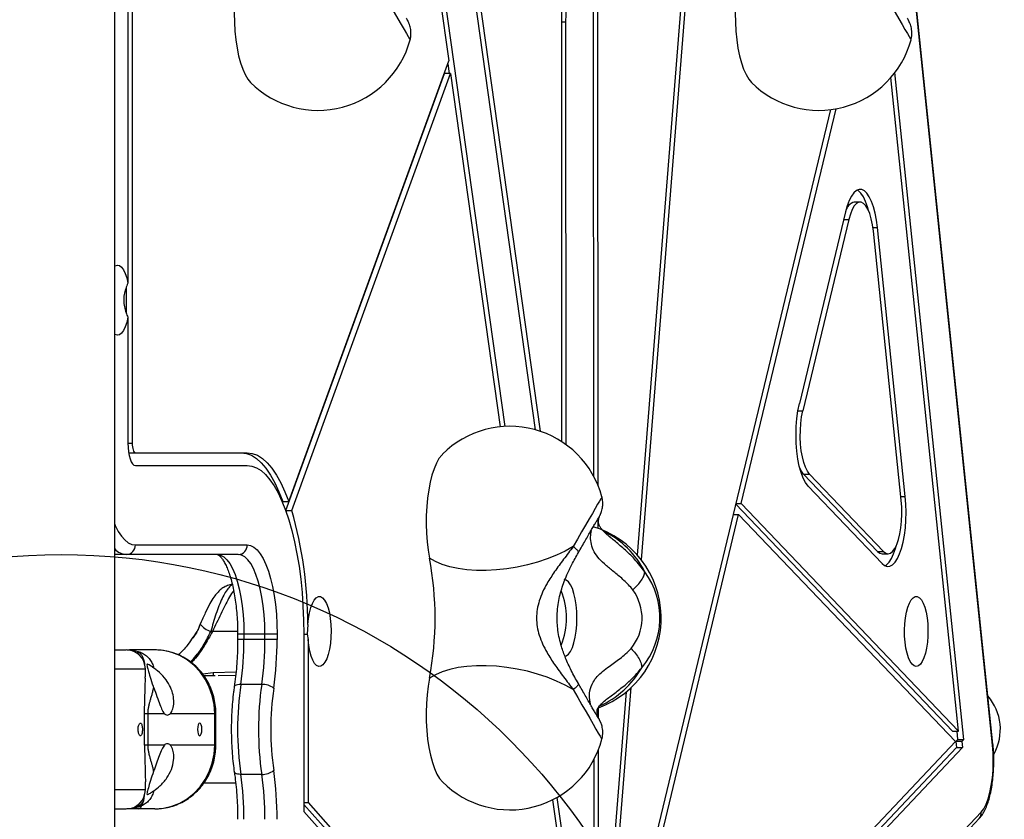
# Model space of a CAD drawing. Units: millimetres. Extents: x 13933 to 20385, y 32518 to 41504.
# Drawn here: x 18577 to 18887, y 36573 to 36824 of the extents above; entities that cross this region are included whole.
import ezdxf

# ---------------------------------------------------------------- set-up
doc = ezdxf.new("R2010")
doc.units = ezdxf.units.MM
doc.header["$LTSCALE"] = 200
doc.layers.add('OTWORY_MONTAŻOWE', color=1, linetype='Continuous')

msp = doc.modelspace()

# ---------------------------------------------------------------- linework, layer by layer
at = {"color": 7, "linetype": 'Continuous', "lineweight": 25}
for p, q in [((18606.75, 36506.26), (18606.75, 37173.27)), ((18772.46, 36654.58), (18802.89, 37036.54)), ((18771.2, 36656.1), (18801.14, 37031.84)), ((18612.25, 37021.26), (18612.25, 36691.26)), ((18610.91, 36970.89), (18610.91, 36741.63)), ((18718.24, 36853.83), (18740.6, 36695.03)), ((18757.56, 36680.7), (18757.44, 36855.45)), ((18758.9, 36677.83), (18758.78, 36855.62)), ((18717.46, 36849.05), (18739.08, 36695.49)), ((18709.92, 36835.43), (18729.48, 36696.53)), ((18708.64, 36834.18), (18711.84, 36811.49)), ((18883.08, 36596.59), (18858.98, 36829.25)), ((18747.49, 36691.7), (18747.4, 36823.79)), ((18748.83, 36690.77), (18748.74, 36823.79)), ((18661.52, 36672.91), (18711.84, 36811.49)), ((18711.53, 36810.64), (18711.96, 36807.57)), ((18660.59, 36670.07), (18710.5, 36807.57)), ((18662.47, 36670.07), (18712.39, 36807.57)), ((18712.39, 36807.57), (18710.5, 36807.57)), ((18712.39, 36807.57), (18728.04, 36696.42)), ((18873.96, 36598.07), (18852.24, 36807.82)), ((18872.29, 36600.68), (18850.99, 36806.28)), ((18759.8, 36495.69), (18832.03, 36796.18)), ((18803.89, 36672.27), (18833.74, 36796.44)), ((18841.31, 36767.1), (18839.42, 36767.1)), ((18836.67, 36764), (18822.19, 36703.75)), ((18837.76, 36761.67), (18823.28, 36701.42)), ((18854.23, 36673.35), (18845.47, 36757.94)), ((18855.51, 36674.53), (18846.75, 36759.12)), ((18610.37, 36740.27), (18610.37, 36732.21)), ((18610.91, 36730.89), (18610.91, 36691.26)), ((18611.38, 36688.26), (18613.26, 36688.26)), ((18613.26, 36688.26), (18648.47, 36688.26)), ((18613.26, 36684.26), (18648.47, 36684.26)), ((18823.49, 36681.58), (18846.74, 36657.25)), ((18823.49, 36681.58), (18825.38, 36681.58)), ((18825.38, 36681.58), (18848.62, 36657.25)), ((18824.93, 36677.8), (18848.18, 36653.47)), ((18659.64, 36672.91), (18661.52, 36672.91)), ((18870.41, 36600.68), (18802.2, 36672.07)), ((18802.24, 36672.27), (18803.89, 36672.27)), ((18872.29, 36600.68), (18803.89, 36672.27)), ((18660.59, 36670.07), (18660.66, 36669.84)), ((18660.59, 36670.07), (18662.47, 36670.07)), ((18759.68, 36488.31), (18803.08, 36668.88)), ((18801.43, 36668.88), (18803.08, 36668.88)), ((18871.31, 36597.47), (18803.08, 36668.88)), ((18758.91, 36664.47), (18758.91, 36667.69)), ((18613.26, 36659.26), (18648.47, 36659.26)), ((18610.43, 36656.26), (18606.75, 36656.26)), ((18645.64, 36656.26), (18610.43, 36656.26)), ((18846.74, 36657.25), (18848.62, 36657.25)), ((18848.18, 36656.51), (18850.07, 36656.51)), ((18633.18, 36633.09), (18633.65, 36634.39)), ((18633.64, 36634.37), (18633.65, 36634.39)), ((18667.56, 36634.26), (18667.33, 36631.26)), ((18632.64, 36632.04), (18631.22, 36629.96)), ((18633.39, 36633.67), (18633.12, 36632.96)), ((18636.99, 36632.06), (18637.5, 36632.06)), ((18645.44, 36631.26), (18645.44, 36629.55)), ((18654.03, 36631.26), (18647.43, 36631.26)), ((18647.43, 36631.26), (18647.43, 36629.55)), ((18657.86, 36631.26), (18654.03, 36631.26)), ((18654.03, 36629.55), (18654.03, 36631.26)), ((18657.86, 36631.26), (18657.86, 36629.55)), ((18666.24, 36631.26), (18666.24, 36575.46)), ((18667.33, 36631.26), (18667.58, 36629.51)), ((18631.42, 36630.16), (18631.28, 36629.94)), ((18654.03, 36629.55), (18647.43, 36629.55)), ((18657.86, 36629.55), (18654.03, 36629.55)), ((18667.58, 36629.51), (18667.58, 36578.23)), ((18619.39, 36626.26), (18611.38, 36626.26)), ((18613.78, 36625.64), (18613.94, 36625.57)), ((18616.4, 36617.75), (18616.4, 36620.26)), ((18638.38, 36618.11), (18634.81, 36618.11)), ((18653.03, 36615.41), (18646.43, 36615.41)), ((18759.02, 36503.19), (18767.78, 36613.11)), ((18759.8, 36495.69), (18769.26, 36614.42)), ((18616.16, 36596.26), (18616.16, 36606.26)), ((18616.16, 36606.26), (18617.14, 36606.26)), ((18617.14, 36606.26), (18617.14, 36596.26)), ((18617.14, 36606.26), (18622.38, 36606.26)), ((18624.25, 36606.26), (18638.24, 36606.26)), ((18638.24, 36596.26), (18638.24, 36606.26)), ((18638.58, 36596.26), (18638.58, 36606.26)), ((18758.95, 36604.76), (18758.95, 36608.07)), ((18870.41, 36600.68), (18872.29, 36600.68)), ((18872.08, 36598.07), (18871.81, 36600.68)), ((18777.19, 36497.93), (18871.31, 36597.47)), ((18872.08, 36598.07), (18871.44, 36597.48)), ((18871.44, 36597.48), (18871.66, 36595.6)), ((18873.32, 36597.48), (18871.44, 36597.48)), ((18872.08, 36598.07), (18873.96, 36598.07)), ((18873.96, 36598.07), (18873.32, 36597.48)), ((18873.32, 36597.48), (18873.55, 36595.6)), ((18617.14, 36596.26), (18616.16, 36596.26)), ((18622.38, 36596.26), (18617.14, 36596.26)), ((18638.24, 36596.26), (18624.25, 36596.26)), ((18759.02, 36503.19), (18758.96, 36594.84)), ((18775.75, 36494.16), (18871.66, 36595.6)), ((18777.64, 36494.16), (18873.55, 36595.6)), ((18871.66, 36595.6), (18873.55, 36595.6)), ((18757.68, 36496.24), (18757.62, 36591.94)), ((18616.4, 36582.26), (18616.4, 36584.77)), ((18634.83, 36584.41), (18644.82, 36584.41)), ((18653.03, 36587.12), (18646.43, 36587.12)), ((18666.24, 36578.23), (18667.58, 36578.23)), ((18667.58, 36578.23), (18738.6, 36498.93)), ((18744.55, 36579.14), (18757.35, 36488.29)), ((18745.91, 36579.87), (18757.68, 36496.24)), ((18619.39, 36576.26), (18611.65, 36576.26)), ((18666.24, 36577.63), (18736.72, 36498.93)), ((18666.24, 36575.46), (18738.13, 36495.19)), ((18780.44, 36470.6), (18879.38, 36575.24)), ((18779.79, 36468.53), (18878.74, 36573.18))]:
    msp.add_line(p, q, dxfattribs=at)
at = {"color": 1, "linetype": 'Continuous', "lineweight": 25}
for p, q in [((18882.92, 36596.28), (18858.8, 36829.16)), ((18747.4, 36823.79), (18748.74, 36823.79)), ((18836.11, 36761.67), (18837.76, 36761.67)), ((18845.33, 36759.12), (18846.75, 36759.12)), ((18821.72, 36701.42), (18823.28, 36701.42)), ((18610.91, 36691.26), (18612.25, 36691.26)), ((18854.11, 36674.53), (18855.51, 36674.53)), ((18759.29, 36668.44), (18759.11, 36668.05)), ((18633.98, 36635.04), (18633.65, 36634.39)), ((18632.56, 36631.88), (18631.42, 36630.16)), ((18645.43, 36632.07), (18637.5, 36632.06)), ((18647.43, 36631.26), (18645.44, 36631.26)), ((18666.24, 36631.26), (18667.33, 36631.26)), ((18647.43, 36629.55), (18645.44, 36629.55)), ((18606.75, 36620.26), (18616.4, 36620.26)), ((18637.74, 36619.02), (18634.47, 36618.58)), ((18644.93, 36619.22), (18637.74, 36619.02)), ((18644.84, 36618.24), (18639.3, 36618.09)), ((18638.58, 36606.26), (18638.24, 36606.26)), ((18638.24, 36596.26), (18638.58, 36596.26)), ((18616.4, 36582.26), (18606.75, 36582.26))]:
    msp.add_line(p, q, dxfattribs=at)
at = {"color": 7, "linetype": 'Continuous', "lineweight": 25, "flags": 128}
for points in [[(18645.45, 36837.4), (18645.01, 36834.86), (18644.69, 36832.18), (18644.48, 36829.39), (18644.39, 36826.55), (18644.43, 36823.7), (18644.59, 36820.89), (18644.86, 36818.16), (18645.25, 36815.55), (18645.75, 36813.12), (18646.35, 36810.89), (18647.04, 36808.91), (18647.8, 36807.21), (18648.64, 36805.81), (18649.5, 36804.76)], [(18803.05, 36837.4), (18802.62, 36834.86), (18802.29, 36832.18), (18802.09, 36829.39), (18802, 36826.55), (18802.04, 36823.7), (18802.19, 36820.89), (18802.47, 36818.16), (18802.86, 36815.55), (18803.36, 36813.12), (18803.95, 36810.89), (18804.64, 36808.91), (18805.41, 36807.21), (18806.24, 36805.81), (18807.11, 36804.76)], [(18846.75, 36759.12), (18846.44, 36761.46), (18846.02, 36763.64), (18845.5, 36765.61), (18844.89, 36767.33), (18844.19, 36768.76), (18843.44, 36769.87), (18842.63, 36770.63), (18841.8, 36771.03), (18840.96, 36771.07), (18840.12, 36770.73), (18839.31, 36770.03), (18838.55, 36768.98), (18837.84, 36767.6), (18837.21, 36765.93), (18836.67, 36764)], [(18843.94, 36764.45), (18843.62, 36765.61), (18843, 36767.33), (18842.31, 36768.76), (18841.55, 36769.87), (18840.75, 36770.63), (18840.36, 36770.86)], [(18845.47, 36757.94), (18845.19, 36759.99), (18844.8, 36761.87), (18844.3, 36763.53), (18843.72, 36764.91), (18843.07, 36765.98), (18842.37, 36766.71), (18841.64, 36767.06), (18840.89, 36767.04), (18840.16, 36766.64), (18839.46, 36765.88), (18838.82, 36764.77), (18838.25, 36763.36), (18837.76, 36761.67)], [(18606.75, 36746.9), (18606.93, 36747.02), (18607.59, 36747.26), (18608.26, 36747.14), (18608.91, 36746.65), (18609.51, 36745.83), (18610.06, 36744.69), (18610.53, 36743.28), (18610.91, 36741.63)], [(18610.91, 36730.89), (18610.53, 36729.25), (18610.06, 36727.84), (18609.51, 36726.7), (18608.91, 36725.88), (18608.26, 36725.39), (18607.59, 36725.27), (18606.93, 36725.51), (18606.75, 36725.63)], [(18824.93, 36677.8), (18824.13, 36678.86), (18823.39, 36680.28), (18822.73, 36682.02), (18822.16, 36684.04), (18821.71, 36686.29), (18821.38, 36688.73), (18821.19, 36691.28), (18821.12, 36693.9), (18821.19, 36696.52), (18821.4, 36699.07), (18821.73, 36701.5), (18822.19, 36703.75)], [(18825.38, 36681.58), (18824.71, 36682.47), (18824.1, 36683.69), (18823.56, 36685.2), (18823.12, 36686.95), (18822.79, 36688.9), (18822.57, 36690.99), (18822.47, 36693.16), (18822.49, 36695.35), (18822.64, 36697.49), (18822.9, 36699.54), (18823.28, 36701.42)], [(18610.91, 36691.26), (18610.96, 36689.9), (18611.09, 36688.59), (18611.31, 36687.38), (18611.6, 36686.31), (18611.96, 36685.44), (18612.36, 36684.8), (18612.8, 36684.4), (18613.26, 36684.26)], [(18612.25, 36691.26), (18612.27, 36690.68), (18612.33, 36690.12), (18612.42, 36689.6), (18612.55, 36689.14), (18612.7, 36688.77), (18612.88, 36688.49), (18613.06, 36688.32), (18613.26, 36688.26)], [(18611.12, 36688.36), (18611.18, 36688.32), (18611.38, 36688.26)], [(18646.59, 36688.26), (18648.18, 36688.07), (18649.76, 36687.47), (18651.32, 36686.48), (18652.85, 36685.11), (18654.34, 36683.37), (18655.77, 36681.26), (18657.13, 36678.8), (18658.43, 36676.01), (18659.64, 36672.91)], [(18648.47, 36688.26), (18650.06, 36688.07), (18651.65, 36687.47), (18653.21, 36686.48), (18654.74, 36685.11), (18656.22, 36683.37), (18657.65, 36681.26), (18659.02, 36678.8), (18660.31, 36676.01), (18661.52, 36672.91)], [(18709.86, 36687.77), (18709.64, 36687.54), (18708.79, 36686.41), (18707.98, 36684.96), (18707.25, 36683.23), (18706.59, 36681.23), (18706.02, 36679.01), (18705.55, 36676.59), (18705.18, 36674.02), (18704.92, 36671.32), (18704.78, 36668.56), (18704.76, 36665.76), (18704.85, 36662.98), (18705.06, 36660.25), (18705.38, 36657.62), (18705.81, 36655.13)], [(18648.47, 36684.26), (18649.94, 36684.08), (18651.4, 36683.54), (18652.83, 36682.64), (18654.24, 36681.39), (18655.61, 36679.8), (18656.93, 36677.88), (18658.19, 36675.63), (18659.39, 36673.09), (18660.51, 36670.26), (18661.55, 36667.16), (18662.49, 36663.82), (18663.35, 36660.25), (18664.1, 36656.49), (18664.75, 36652.55), (18665.28, 36648.47), (18665.7, 36644.28), (18666, 36639.99), (18666.18, 36635.64), (18666.24, 36631.26)], [(18823.49, 36681.58), (18822.82, 36682.47), (18822.3, 36683.5)], [(18848.18, 36653.47), (18848.99, 36652.82), (18849.82, 36652.53), (18850.66, 36652.6), (18851.48, 36653.05), (18852.28, 36653.84), (18853.03, 36654.98), (18853.71, 36656.43), (18854.31, 36658.17), (18854.82, 36660.15), (18855.23, 36662.33), (18855.53, 36664.67), (18855.71, 36667.11), (18855.77, 36669.6), (18855.7, 36672.09), (18855.51, 36674.53)], [(18848.62, 36657.25), (18849.34, 36656.7), (18850.08, 36656.51), (18850.81, 36656.7), (18851.53, 36657.26), (18852.2, 36658.18), (18852.81, 36659.42), (18853.35, 36660.95), (18853.78, 36662.72), (18854.12, 36664.69), (18854.33, 36666.8), (18854.42, 36668.99), (18854.39, 36671.2), (18854.23, 36673.35)], [(18648.47, 36659.26), (18649.52, 36659.09), (18650.56, 36658.56), (18651.57, 36657.69), (18652.54, 36656.49), (18653.47, 36654.97), (18654.32, 36653.16), (18655.11, 36651.06), (18655.81, 36648.72), (18656.42, 36646.16), (18656.93, 36643.41), (18657.33, 36640.51), (18657.62, 36637.5), (18657.8, 36634.4), (18657.86, 36631.26)], [(18751.03, 36658.77), (18748.51, 36657.36), (18745.77, 36656.06), (18742.85, 36654.89), (18739.79, 36653.87), (18736.63, 36652.99), (18733.39, 36652.29), (18730.13, 36651.75), (18726.88, 36651.4), (18723.68, 36651.24), (18720.57, 36651.26), (18717.59, 36651.46), (18714.78, 36651.85), (18712.16, 36652.42), (18709.78, 36653.17), (18707.65, 36654.07), (18705.81, 36655.13)], [(18849.13, 36652.75), (18849.6, 36653.05), (18850.4, 36653.84), (18851.14, 36654.98), (18851.82, 36656.43), (18852.43, 36658.17), (18852.71, 36659.16)], [(18639.05, 36656.26), (18640.06, 36656.08), (18641.06, 36655.54), (18642.02, 36654.64), (18642.94, 36653.4), (18643.81, 36651.84), (18644.61, 36649.98), (18645.32, 36647.84), (18645.95, 36645.47), (18646.47, 36642.88), (18646.89, 36640.13), (18647.19, 36637.25), (18647.37, 36634.28), (18647.43, 36631.26)], [(18654.03, 36631.26), (18653.97, 36634.28), (18653.78, 36637.25), (18653.48, 36640.13), (18653.07, 36642.88), (18652.54, 36645.47), (18651.92, 36647.84), (18651.2, 36649.98), (18650.41, 36651.84), (18649.54, 36653.4), (18648.62, 36654.64), (18647.65, 36655.54), (18646.65, 36656.08), (18645.64, 36656.26)], [(18846.74, 36657.25), (18847.46, 36656.7), (18848.18, 36656.51)], [(18667.56, 36634.26), (18667.75, 36636.18), (18668.06, 36637.97), (18668.47, 36639.56), (18668.97, 36640.9), (18669.55, 36641.94), (18670.18, 36642.66), (18670.84, 36643.02), (18671.51, 36643.02), (18672.17, 36642.65), (18672.8, 36641.93), (18673.38, 36640.88), (18673.88, 36639.54), (18674.29, 36637.95), (18674.59, 36636.17), (18674.79, 36634.24), (18674.86, 36632.25), (18674.81, 36630.25), (18674.64, 36628.3), (18674.35, 36626.49), (18673.96, 36624.86), (18673.47, 36623.47), (18672.91, 36622.36), (18672.29, 36621.58), (18671.63, 36621.15), (18670.96, 36621.08), (18670.29, 36621.38), (18669.66, 36622.03), (18669.07, 36623.02), (18668.56, 36624.31), (18668.13, 36625.86), (18667.8, 36627.61), (18667.58, 36629.51)], [(18858.96, 36621.06), (18858.3, 36621.24), (18857.66, 36621.77), (18857.07, 36622.62), (18856.53, 36623.78), (18856.07, 36625.21), (18855.71, 36626.85), (18855.45, 36628.67), (18855.3, 36630.59), (18855.27, 36632.56), (18855.36, 36634.51), (18855.57, 36636.39), (18855.88, 36638.12), (18856.29, 36639.67), (18856.79, 36640.96), (18857.36, 36641.98), (18857.98, 36642.67), (18858.63, 36643.02), (18859.29, 36643.02), (18859.94, 36642.67), (18860.56, 36641.98), (18861.13, 36640.96), (18861.62, 36639.67), (18862.04, 36638.12), (18862.35, 36636.39), (18862.55, 36634.51), (18862.64, 36632.56), (18862.61, 36630.59), (18862.47, 36628.67), (18862.21, 36626.85), (18861.84, 36625.21), (18861.38, 36623.78), (18860.85, 36622.62), (18860.25, 36621.77), (18859.62, 36621.24), (18858.96, 36621.06)], [(18633.18, 36633.09), (18633.12, 36632.99), (18633.12, 36632.96)], [(18638.24, 36606.26), (18638.04, 36609.11), (18637.47, 36611.9), (18636.53, 36614.57), (18635.24, 36617.08), (18633.63, 36619.36), (18631.73, 36621.38), (18629.58, 36623.09), (18627.22, 36624.46), (18624.7, 36625.45), (18622.07, 36626.06), (18619.39, 36626.26)], [(18751.03, 36613.76), (18748.51, 36615.17), (18745.77, 36616.47), (18742.85, 36617.64), (18739.79, 36618.66), (18736.63, 36619.54), (18733.39, 36620.24), (18730.13, 36620.77), (18726.88, 36621.13), (18723.68, 36621.29), (18720.57, 36621.27), (18717.59, 36621.07), (18714.78, 36620.68), (18712.16, 36620.1), (18709.78, 36619.36), (18707.65, 36618.46), (18705.81, 36617.4)], [(18705.81, 36617.4), (18705.37, 36614.86), (18705.05, 36612.18), (18704.84, 36609.39), (18704.75, 36606.55), (18704.79, 36603.7), (18704.95, 36600.89), (18705.22, 36598.16), (18705.61, 36595.55), (18706.11, 36593.12), (18706.71, 36590.89), (18707.4, 36588.91), (18708.16, 36587.21), (18709, 36585.81), (18709.86, 36584.76)], [(18633.51, 36603.26), (18633.26, 36603.11), (18633.04, 36602.68), (18632.89, 36602.03), (18632.84, 36601.26), (18632.89, 36600.5), (18633.04, 36599.85), (18633.26, 36599.42), (18633.51, 36599.26), (18633.77, 36599.42), (18633.99, 36599.85), (18634.13, 36600.5), (18634.18, 36601.26), (18634.13, 36602.03), (18633.99, 36602.68), (18633.77, 36603.11), (18633.51, 36603.26)], [(18619.39, 36576.26), (18622.07, 36576.47), (18624.7, 36577.07), (18627.22, 36578.07), (18629.58, 36579.44), (18631.73, 36581.15), (18633.63, 36583.17), (18635.24, 36585.45), (18636.53, 36587.96), (18637.47, 36590.63), (18638.04, 36593.42), (18638.24, 36596.26)], [(18879.38, 36575.24), (18880.18, 36576.3), (18880.91, 36577.7), (18881.56, 36579.42), (18882.12, 36581.41), (18882.57, 36583.64), (18882.9, 36586.04), (18883.11, 36588.57), (18883.18, 36591.16), (18883.12, 36593.75), (18882.92, 36596.28)], [(18614.21, 36576.26), (18614.6, 36576.38), (18614.98, 36576.72), (18615.33, 36577.28), (18615.63, 36578.02), (18615.88, 36578.93), (18616.07, 36579.97), (18616.13, 36580.5)]]:
    msp.add_lwpolyline(points, dxfattribs=at)
at = {"color": 1, "linetype": 'Continuous', "lineweight": 25, "flags": 128}
for points in [[(18690.67, 36833.76), (18692.08, 36831.32), (18693.42, 36828.97), (18694.69, 36826.76), (18695.86, 36824.74), (18696.91, 36822.93), (18697.81, 36821.38), (18698.55, 36820.11), (18699.11, 36819.14), (18699.49, 36818.5), (18699.68, 36818.2), (18699.7, 36818.17)], [(18848.28, 36833.76), (18849.68, 36831.32), (18851.03, 36828.97), (18852.3, 36826.76), (18853.47, 36824.74), (18854.51, 36822.93), (18855.41, 36821.38), (18856.15, 36820.11), (18856.72, 36819.14), (18857.1, 36818.5), (18857.29, 36818.2), (18857.31, 36818.17)], [(18760.06, 36674.36), (18759.98, 36674.24), (18759.72, 36673.81), (18759.29, 36673.07), (18758.69, 36672.05), (18757.94, 36670.76), (18757.04, 36669.21), (18756.02, 36667.44), (18754.89, 36665.48), (18753.66, 36663.35), (18752.37, 36661.1), (18751.03, 36658.77)], [(18606.75, 36665.83), (18606.95, 36665.38), (18607.89, 36663.55), (18608.9, 36662.03), (18609.94, 36660.83), (18611.03, 36659.96), (18612.14, 36659.44), (18613.26, 36659.26)], [(18748.39, 36624.19), (18748.85, 36624.36), (18749.53, 36624.9), (18750.17, 36625.79), (18750.75, 36627), (18751.25, 36628.49), (18751.66, 36630.22), (18751.96, 36632.13), (18752.14, 36634.16), (18752.2, 36636.26), (18752.14, 36638.36), (18751.96, 36640.4), (18751.66, 36642.31), (18751.25, 36644.04), (18750.75, 36645.53), (18750.17, 36646.74), (18749.53, 36647.63), (18748.85, 36648.17), (18748.14, 36648.36)], [(18632.56, 36631.88), (18632.6, 36631.99), (18632.64, 36632.04)], [(18646.43, 36615.41), (18645.9, 36615.38), (18645.42, 36615.31), (18645.02, 36615.2), (18644.7, 36615.05), (18644.49, 36614.87), (18644.39, 36614.66), (18644.38, 36614.63)], [(18751.03, 36613.76), (18752.43, 36611.32), (18753.78, 36608.97), (18755.05, 36606.76), (18756.22, 36604.74), (18757.27, 36602.93), (18758.17, 36601.38), (18758.91, 36600.11), (18759.47, 36599.14), (18759.85, 36598.5), (18760.04, 36598.2), (18760.06, 36598.17)], [(18883.08, 36596.59), (18883.06, 36596.46), (18882.92, 36596.28)], [(18646.43, 36587.12), (18645.9, 36587.15), (18645.42, 36587.21), (18645.02, 36587.33), (18644.7, 36587.48), (18644.49, 36587.66), (18644.39, 36587.87), (18644.38, 36587.9)]]:
    msp.add_lwpolyline(points, dxfattribs=at)
at = {"color": 7, "linetype": 'Continuous', "lineweight": 25}
for centre, radius, start, end in [((18628, 36825.72), 120.76, 359.0882, 16.4732), ((18635.95, 36825.56), 111.47, 359.0882, 16.4732), ((18670.73, 36825.95), 30, 224.9569, 344.963), ((18828.34, 36825.95), 30, 224.9569, 344.963), ((18840.54, 36763.35), 3.91, 106.5922, 163.6955), ((18731.09, 36666.58), 30, 15.037, 135.0431), ((18535.35, 36633.74), 132.21, 0.2231, 15.9485), ((18748.7, 36636.26), 30, 289.9784, 73.3537), ((18610.34, 36659.18), 2.92, 271.7586, 1.6567), ((18645.55, 36659.18), 2.92, 271.7586, 1.6567), ((18605.93, 36636.26), 101.64, 349.3028, 10.6972), ((18753.87, 36636.3), 24.44, 320.0938, 36.4468), ((18757.78, 36636.28), 14.91, 320.0236, 36.517), ((18639.41, 36639.09), 7.43, 219.2099, 250.9332), ((18550.04, 36629.33), 97.39, 351.7781, 0.1264), ((18556.64, 36629.33), 97.39, 351.7781, 0.1264), ((18552.12, 36629.32), 105.74, 351.7781, 0.1264), ((18610.4, 36620.26), 6, 0, 90), ((18745.19, 36601.26), 99.77, 171.8507, 188.1493), ((18751.78, 36601.26), 99.77, 171.8507, 188.1493), ((18653.37, 36610.07), 5.34, 50.4494, 93.6927), ((18747.07, 36601.26), 91.21, 171.8507, 188.1493), ((18623.31, 36606.92), 1.14, 215.2087, 324.7913), ((18623.31, 36595.61), 1.14, 35.2087, 144.7913), ((18731.09, 36605.95), 30, 224.9569, 344.963), ((18653.37, 36592.45), 5.34, 266.3073, 309.5506), ((18552.12, 36573.21), 105.74, 359.8736, 8.2219), ((18550.04, 36573.2), 97.39, 359.8736, 8.2219), ((18556.64, 36573.2), 97.39, 359.8736, 8.2219), ((18610.4, 36582.26), 6, 270, 0)]:
    msp.add_arc(centre, radius, start, end, dxfattribs=at)
at = {"color": 1, "linetype": 'Continuous', "lineweight": 25}
for centre, radius, start, end in [((18748.01, 36637.88), 28.62, 26.8757, 63.7998), ((18610.86, 36661.87), 5.63, 223.0617, 265.6453), ((18726.66, 36636.26), 22.25, 337.6279, 22.5344), ((18639.42, 36618.96), 1.69, 177.9967, 210.0434), ((18747.31, 36635.32), 29.27, 294.1737, 329.8471), ((18876.88, 36574.9), 2.53, 317.3119, 7.8628)]:
    msp.add_arc(centre, radius, start, end, dxfattribs=at)
at = {"color": 7, "linetype": 'Continuous', "lineweight": 25}
msp.add_ellipse((18867.53, 36601.26), major_axis=(-17.89, 0), ratio=0.9421, start_param=2.666677, end_param=3.815673, dxfattribs=at)
at = {"color": 1, "linetype": 'Continuous', "lineweight": 25}
for points, knots in [([(18698.46, 36824.99), (18698.49, 36824.95), (18698.65, 36824.78), (18698.72, 36824.55), (18698.79, 36824.36)], [0, 0, 0, 0, 0.198077, 1, 1, 1, 1]), ([(18856.06, 36824.99), (18856.09, 36824.95), (18856.25, 36824.78), (18856.33, 36824.55), (18856.39, 36824.36)], [0, 0, 0, 0, 0.198077, 1, 1, 1, 1]), ([(18773.53, 36650.82), (18772.5, 36652.17), (18770.5, 36654.78), (18767.12, 36657.95), (18764.47, 36660.16), (18763.09, 36661.32), (18762.69, 36661.65)], [0, 0, 0, 0, 0.316297, 0.614055, 0.888769, 1, 1, 1, 1]), ([(18752.62, 36656.87), (18752.65, 36656.97), (18752.7, 36657.18), (18752.16, 36657.84), (18751.41, 36658.46), (18751.03, 36658.77)], [0, 0, 0, 0, 0.306191, 0.653096, 1, 1, 1, 1]), ([(18643.8, 36646.73), (18643.76, 36646.72), (18643.38, 36646.62), (18642.62, 36645.85), (18641.56, 36644.44), (18640.53, 36642.48), (18639.55, 36640.16), (18638.62, 36637.57), (18637.76, 36634.84), (18637.24, 36632.99), (18636.99, 36632.06)], [0, 0, 0, 0, 0.015013, 0.158582, 0.302321, 0.445017, 0.586122, 0.726147, 0.863539, 1, 1, 1, 1]), ([(18630.61, 36622.47), (18631.21, 36623.12), (18632.82, 36624.84), (18635, 36628.05), (18636.32, 36630.73), (18636.99, 36632.06)], [0, 0, 0, 0, 0.231697, 0.615827, 1, 1, 1, 1]), ([(18612.44, 36626.13), (18613.02, 36626.02), (18614.2, 36625.8), (18615.6, 36625.18), (18616.85, 36624.35), (18617.87, 36623.27), (18618.65, 36621.99), (18618.94, 36621.03), (18619.08, 36620.55)], [0, 0, 0, 0, 0.133647, 0.27249, 0.427046, 0.606319, 0.800693, 1, 1, 1, 1]), ([(18613.94, 36625.57), (18614.04, 36625.54), (18614.65, 36625.31), (18615.16, 36624.68), (18615.88, 36623.55), (18616.01, 36622.46), (18616.14, 36621.71), (18616.16, 36621.56)], [0, 0, 0, 0, 0.042637, 0.263054, 0.479032, 0.898752, 1, 1, 1, 1]), ([(18756.58, 36608.84), (18756.53, 36608.98), (18756.37, 36609.51), (18756.1, 36611), (18756.1, 36613.36), (18757, 36615.87), (18758.49, 36617.89), (18760.21, 36619.5), (18762.1, 36620.93), (18763.99, 36622.26), (18765.75, 36623.55), (18767.54, 36624.98), (18768.65, 36626.13), (18769.21, 36626.7)], [0, 0, 0, 0, 0.028956, 0.103663, 0.253502, 0.40227, 0.50104, 0.600914, 0.701105, 0.775882, 0.850699, 0.92545, 1, 1, 1, 1]), ([(18761.5, 36610.68), (18761.98, 36611.05), (18763.44, 36612.17), (18766.15, 36614.21), (18769.51, 36617.04), (18771.56, 36619.4), (18772.62, 36620.62)], [0, 0, 0, 0, 0.133383, 0.400256, 0.690424, 1, 1, 1, 1]), ([(18616.16, 36606.26), (18616.17, 36607.16), (18616.18, 36608.93), (18616.27, 36611.48), (18616.35, 36614.24), (18616.41, 36616.32), (18616.39, 36617.56), (18616.39, 36617.75)], [0, 0, 0, 0, 0.221067, 0.43682, 0.651302, 0.947693, 1, 1, 1, 1]), ([(18752.62, 36615.66), (18752.65, 36615.56), (18752.7, 36615.35), (18752.16, 36614.69), (18751.41, 36614.07), (18751.03, 36613.76)], [0, 0, 0, 0, 0.306309, 0.653154, 1, 1, 1, 1]), ([(18758.82, 36604.99), (18758.85, 36604.95), (18759.01, 36604.78), (18759.08, 36604.55), (18759.15, 36604.36)], [0, 0, 0, 0, 0.198077, 1, 1, 1, 1]), ([(18616.16, 36596.26), (18616.17, 36595.37), (18616.18, 36593.6), (18616.26, 36591.05), (18616.34, 36588.66), (18616.39, 36586.58), (18616.4, 36585.32), (18616.4, 36584.77)], [0, 0, 0, 0, 0.220879, 0.436379, 0.650632, 0.848671, 1, 1, 1, 1]), ([(18619.08, 36581.98), (18618.94, 36581.5), (18618.65, 36580.54), (18617.87, 36579.26), (18616.85, 36578.18), (18615.6, 36577.35), (18614.2, 36576.73), (18613.02, 36576.51), (18612.44, 36576.39)], [0, 0, 0, 0, 0.19924, 0.393562, 0.572988, 0.727529, 0.866348, 1, 1, 1, 1]), ([(18616.02, 36580.22), (18615.94, 36579.72), (18615.81, 36578.89), (18615.2, 36577.83), (18614.29, 36577.05), (18613.3, 36576.51), (18612.34, 36576.44), (18612.13, 36576.42)], [0, 0, 0, 0, 0.326114, 0.527772, 0.733676, 0.942307, 1, 1, 1, 1])]:
    msp.add_open_spline(points, degree=3, knots=knots, dxfattribs=at)
at = {"color": 7, "linetype": 'Continuous', "lineweight": 25}
for points, knots in [([(18699.73, 36818.3), (18699.81, 36818.65), (18699.96, 36819.34), (18700, 36820.39), (18699.92, 36821.36), (18699.75, 36822.2), (18699.54, 36822.87), (18699.35, 36823.36), (18699.22, 36823.66), (18699.12, 36823.86), (18699.03, 36824.04), (18698.94, 36824.2), (18698.87, 36824.33), (18698.84, 36824.4)], [0, 0, 0, 0, 0.128092, 0.258761, 0.377693, 0.482883, 0.570125, 0.63384, 0.682632, 0.725562, 0.78961, 0.900744, 1, 1, 1, 1]), ([(18857.34, 36818.3), (18857.41, 36818.65), (18857.57, 36819.34), (18857.6, 36820.39), (18857.53, 36821.36), (18857.36, 36822.2), (18857.15, 36822.87), (18856.96, 36823.36), (18856.82, 36823.66), (18856.72, 36823.86), (18856.63, 36824.04), (18856.55, 36824.2), (18856.48, 36824.33), (18856.44, 36824.4)], [0, 0, 0, 0, 0.128092, 0.258761, 0.377693, 0.482883, 0.570125, 0.63384, 0.682632, 0.725562, 0.78961, 0.900744, 1, 1, 1, 1]), ([(18610.91, 36741.63), (18610.66, 36741.05), (18610.17, 36739.9), (18609.7, 36738.05), (18609.53, 36736.12), (18609.76, 36734.18), (18610.25, 36732.42), (18610.71, 36731.36), (18610.91, 36730.89)], [0, 0, 0, 0, 0.170818, 0.340693, 0.510245, 0.686685, 0.863528, 1, 1, 1, 1]), ([(18759.34, 36668.39), (18759.37, 36668.46), (18759.43, 36668.57), (18759.57, 36668.84), (18759.74, 36669.24), (18759.97, 36669.84), (18760.23, 36670.8), (18760.38, 36672.12), (18760.32, 36673.33), (18760.13, 36674.01), (18760.08, 36674.18)], [0, 0, 0, 0, 0.134204, 0.2095, 0.272629, 0.363897, 0.490509, 0.696957, 0.925753, 1, 1, 1, 1]), ([(18752.66, 36656.87), (18752.85, 36657.2), (18753.4, 36658.16), (18754.28, 36659.71), (18755.28, 36661.44), (18756.2, 36663.05), (18757.03, 36664.48), (18757.74, 36665.71), (18758.33, 36666.71), (18758.75, 36667.43), (18758.97, 36667.81), (18759.07, 36667.97), (18759.06, 36667.95), (18759.06, 36667.95)], [0, 0, 0, 0, 0.058271, 0.169239, 0.280239, 0.391171, 0.501984, 0.612583, 0.722761, 0.831987, 0.924139, 0.986047, 1, 1, 1, 1]), ([(18762.73, 36661.61), (18762.22, 36662.05), (18761.31, 36662.83), (18760.44, 36663.69), (18759.93, 36664.28), (18759.61, 36664.71), (18759.36, 36665.14), (18759.14, 36665.62), (18758.99, 36666.21), (18758.96, 36666.88), (18759.07, 36667.58), (18759.28, 36668.22), (18759.27, 36668.23), (18759.27, 36668.23)], [0, 0, 0, 0, 0.102577, 0.185079, 0.250431, 0.300093, 0.343567, 0.399026, 0.483334, 0.589237, 0.719374, 0.875622, 1, 1, 1, 1]), ([(18769.77, 36645.16), (18769.33, 36645.69), (18768.44, 36646.76), (18767, 36648.15), (18765.55, 36649.41), (18763.63, 36650.96), (18761.37, 36652.75), (18759.12, 36654.88), (18757.51, 36657.13), (18756.63, 36659.47), (18756.41, 36661.82), (18756.64, 36663.16), (18756.76, 36663.83)], [0, 0, 0, 0, 0.062469, 0.125177, 0.187934, 0.250495, 0.375396, 0.500368, 0.625237, 0.750084, 0.875057, 1, 1, 1, 1]), ([(18751.03, 36658.77), (18750.02, 36657.44), (18748.06, 36654.87), (18745.21, 36651), (18742.98, 36647.56), (18741.37, 36644.48), (18740.3, 36641.75), (18739.64, 36639.02), (18739.41, 36636.27), (18739.63, 36633.53), (18740.3, 36630.79), (18741.36, 36628.06), (18742.97, 36624.99), (18745.2, 36621.54), (18748.06, 36617.67), (18750.02, 36615.09), (18751.03, 36613.76)], [0, 0, 0, 0, 0.099042, 0.191978, 0.277503, 0.337008, 0.393341, 0.447341, 0.49987, 0.552387, 0.60636, 0.662677, 0.722167, 0.80777, 0.900834, 1, 1, 1, 1]), ([(18639.05, 36656.26), (18639.06, 36656.26), (18639.08, 36656.26), (18639.19, 36656.24), (18639.54, 36656.04), (18640.04, 36655.59), (18640.65, 36654.82), (18641.3, 36653.78), (18641.96, 36652.44), (18642.61, 36650.83), (18643.23, 36648.95), (18643.8, 36646.82), (18644.29, 36644.49), (18644.71, 36641.97), (18645.04, 36639.31), (18645.28, 36636.55), (18645.42, 36633.85), (18645.43, 36632.08), (18645.44, 36631.26)], [0, 0, 0, 0, 0.0352244, 0.0980995, 0.1572728, 0.2202071, 0.2813087, 0.3428132, 0.4056008, 0.4697896, 0.5352046, 0.6016017, 0.6687498, 0.7364563, 0.8045682, 0.8729653, 0.9415519, 1, 1, 1, 1]), ([(18752.65, 36615.67), (18751.88, 36617.03), (18750.43, 36619.64), (18748.62, 36623.55), (18747.11, 36627.73), (18746.12, 36632.2), (18745.89, 36636.44), (18746.15, 36639.79), (18746.58, 36642.4), (18747.19, 36644.83), (18748, 36647.32), (18749.11, 36650.07), (18750.67, 36653.34), (18751.95, 36655.62), (18752.65, 36656.86)], [0, 0, 0, 0, 0.107122, 0.204639, 0.293211, 0.412354, 0.517603, 0.581463, 0.640962, 0.698847, 0.753392, 0.820818, 0.902597, 1, 1, 1, 1]), ([(18643.77, 36646.84), (18643.41, 36646.8), (18642.48, 36646.68), (18641.18, 36646.02), (18639.95, 36645.15), (18638.91, 36644.12), (18637.88, 36642.79), (18636.63, 36640.73), (18635.48, 36638.39), (18634.45, 36636.16), (18633.93, 36634.99), (18633.65, 36634.38)], [0, 0, 0, 0, 0.066637, 0.172706, 0.260101, 0.340199, 0.456816, 0.610354, 0.792762, 0.893023, 1, 1, 1, 1]), ([(18644.19, 36644.9), (18644.05, 36644.74), (18643.54, 36644.11), (18642.62, 36642.49), (18641.41, 36640.16), (18640.14, 36637.54), (18638.84, 36634.79), (18637.94, 36632.98), (18637.5, 36632.06)], [0, 0, 0, 0, 0.064867, 0.251868, 0.43811, 0.625369, 0.812019, 1, 1, 1, 1]), ([(18637.5, 36632.06), (18636.65, 36630.51), (18634.95, 36627.4), (18632.64, 36624.17), (18631.15, 36622.58), (18630.86, 36622.26)], [0, 0, 0, 0, 0.445314, 0.890624, 1, 1, 1, 1]), ([(18632.56, 36631.88), (18632.62, 36631.96), (18632.74, 36632.12), (18632.91, 36632.42), (18633.08, 36632.77), (18633.15, 36632.98), (18633.18, 36633.09)], [0, 0, 0, 0, 0.25154, 0.498007, 0.744456, 1, 1, 1, 1]), ([(18633.12, 36632.96), (18633.09, 36632.89), (18633.03, 36632.74), (18632.91, 36632.49), (18632.78, 36632.25), (18632.68, 36632.11), (18632.64, 36632.04)], [0, 0, 0, 0, 0.234091, 0.470234, 0.724999, 1, 1, 1, 1]), ([(18631.33, 36630.22), (18630.83, 36629.46), (18629.65, 36627.68), (18628.07, 36625.84), (18626.94, 36624.88), (18626.74, 36624.71)], [0, 0, 0, 0, 0.374181, 0.888396, 1, 1, 1, 1]), ([(18645.44, 36629.55), (18645.44, 36628.96), (18645.43, 36627.24), (18645.33, 36624.41), (18645.13, 36621.09), (18644.82, 36617.81), (18644.53, 36615.7), (18644.38, 36614.63)], [0, 0, 0, 0, 0.115338, 0.334992, 0.554587, 0.773944, 1, 1, 1, 1]), ([(18606.75, 36626.26), (18607.37, 36626.26), (18608.95, 36626.26), (18610.18, 36626.26), (18610.27, 36626.26), (18610.3, 36626.26)], [0, 0, 0, 0, 0.268817, 0.686899, 1, 1, 1, 1]), ([(18610.57, 36626.26), (18611.23, 36626.26), (18611.91, 36626.25), (18612.44, 36626.14), (18612.44, 36626.13)], [0, 0, 0, 0, 0.9884715, 1, 1, 1, 1]), ([(18611.68, 36626.15), (18612.06, 36626.13), (18612.82, 36626.09), (18613.24, 36625.88), (18613.45, 36625.77)], [0, 0, 0, 0, 0.503168, 1, 1, 1, 1]), ([(18638.58, 36606.26), (18638.57, 36606.78), (18638.54, 36608.14), (18638.23, 36610.33), (18637.59, 36612.77), (18636.66, 36615.12), (18635.45, 36617.32), (18633.98, 36619.35), (18632.27, 36621.16), (18630.36, 36622.74), (18628.28, 36624.05), (18626.05, 36625.08), (18623.73, 36625.8), (18621.49, 36626.2), (18620.04, 36626.24), (18619.39, 36626.26)], [0, 0, 0, 0, 0.049629, 0.130623, 0.21168, 0.292724, 0.373713, 0.454606, 0.53536, 0.615938, 0.696313, 0.776472, 0.856419, 0.936176, 1, 1, 1, 1]), ([(18619.08, 36620.55), (18618.69, 36620.81), (18617.91, 36621.34), (18617.22, 36621.76), (18616.87, 36621.8), (18616.91, 36621.27), (18617.26, 36619.92), (18617.86, 36617.77), (18618.49, 36615.74), (18618.92, 36614.62), (18618.97, 36614.48)], [0, 0, 0, 0, 0.1021646, 0.20464, 0.3019244, 0.451931, 0.6053808, 0.7874199, 0.9740743, 1, 1, 1, 1]), ([(18624.25, 36606.26), (18624.33, 36606.37), (18624.69, 36606.8), (18625.21, 36608.04), (18625.45, 36610.23), (18625.07, 36612.7), (18624.07, 36615.21), (18622.44, 36617.65), (18620.64, 36619.44), (18619.47, 36620.27), (18619.08, 36620.55)], [0, 0, 0, 0, 0.041903, 0.182369, 0.320933, 0.455471, 0.591383, 0.740398, 0.913515, 1, 1, 1, 1]), ([(18759.06, 36604.58), (18759.06, 36604.58), (18759.07, 36604.56), (18758.98, 36604.71), (18758.79, 36605.03), (18758.43, 36605.64), (18757.91, 36606.54), (18757.24, 36607.69), (18756.45, 36609.05), (18755.56, 36610.6), (18754.58, 36612.3), (18753.6, 36614), (18752.95, 36615.14), (18752.66, 36615.66)], [0, 0, 0, 0, 0.015832, 0.072522, 0.153297, 0.251517, 0.357721, 0.466798, 0.576944, 0.687547, 0.79837, 0.909309, 1, 1, 1, 1]), ([(18618.98, 36614.49), (18618.96, 36614.4), (18618.92, 36614.25), (18618.88, 36614.04), (18618.76, 36613.54), (18618.56, 36612.74), (18618.24, 36611.6), (18617.93, 36610.54), (18617.64, 36609.53), (18617.4, 36608.55), (18617.23, 36607.64), (18617.15, 36606.85), (18617.14, 36606.45), (18617.14, 36606.26)], [0, 0, 0, 0, 0.040333, 0.073219, 0.098659, 0.275665, 0.438472, 0.591817, 0.707616, 0.816089, 0.913516, 0.958746, 1, 1, 1, 1]), ([(18618.98, 36614.49), (18619.08, 36614.23), (18619.54, 36613.05), (18620.28, 36610.93), (18621.13, 36608.55), (18621.8, 36607.02), (18622.22, 36606.47), (18622.38, 36606.26)], [0, 0, 0, 0, 0.078428, 0.363443, 0.614587, 0.855422, 1, 1, 1, 1]), ([(18644.38, 36614.63), (18644.31, 36614.1), (18644.09, 36612.55), (18643.8, 36609.91), (18643.57, 36606.69), (18643.44, 36603.43), (18643.42, 36600.15), (18643.52, 36596.88), (18643.72, 36593.66), (18644, 36590.64), (18644.26, 36588.76), (18644.38, 36587.9)], [0, 0, 0, 0, 0.062876, 0.182551, 0.301999, 0.421267, 0.540446, 0.659618, 0.778842, 0.898196, 1, 1, 1, 1]), ([(18759.14, 36604.5), (18759.1, 36604.59), (18759.03, 36604.74), (18758.8, 36605.36), (18758.62, 36606.01), (18758.52, 36606.59), (18758.53, 36607.03), (18758.54, 36607.23), (18758.56, 36607.43), (18758.65, 36607.72), (18758.85, 36608.14), (18759.27, 36608.72), (18760.09, 36609.56), (18761.02, 36610.31), (18761.53, 36610.72)], [0, 0, 0, 0, 0.136613, 0.254313, 0.352215, 0.464371, 0.53908, 0.572194, 0.617914, 0.682584, 0.743261, 0.814937, 0.899382, 1, 1, 1, 1]), ([(18614.87, 36603.26), (18614.79, 36603.24), (18614.63, 36603.2), (18614.41, 36602.85), (18614.23, 36602.35), (18614.13, 36601.71), (18614.11, 36601.03), (18614.19, 36600.38), (18614.35, 36599.82), (18614.56, 36599.43), (18614.79, 36599.24), (18615.02, 36599.28), (18615.21, 36599.54), (18615.36, 36600), (18615.45, 36600.6), (18615.48, 36601.28), (18615.44, 36601.95), (18615.35, 36602.55), (18615.21, 36603), (18615.04, 36603.23), (18614.91, 36603.26), (18614.87, 36603.26)], [0, 0, 0, 0, 0.053585, 0.107166, 0.160842, 0.214582, 0.268218, 0.321744, 0.375327, 0.429044, 0.482763, 0.53635, 0.589877, 0.643507, 0.697246, 0.750927, 0.804475, 0.858022, 0.911701, 0.96544, 1, 1, 1, 1]), ([(18760.09, 36598.3), (18760.17, 36598.65), (18760.32, 36599.34), (18760.36, 36600.39), (18760.28, 36601.36), (18760.11, 36602.2), (18759.9, 36602.87), (18759.71, 36603.36), (18759.58, 36603.66), (18759.48, 36603.86), (18759.39, 36604.04), (18759.3, 36604.2), (18759.23, 36604.33), (18759.2, 36604.4)], [0, 0, 0, 0, 0.128092, 0.258761, 0.377693, 0.482883, 0.570125, 0.63384, 0.682632, 0.725562, 0.78961, 0.900744, 1, 1, 1, 1]), ([(18878.74, 36573.18), (18878.93, 36573.4), (18879.48, 36574.02), (18880.25, 36575.24), (18881.04, 36576.89), (18881.72, 36578.78), (18882.27, 36580.86), (18882.72, 36583.08), (18883.04, 36585.4), (18883.26, 36587.8), (18883.36, 36590.24), (18883.35, 36592.7), (18883.25, 36594.82), (18883.13, 36596.1), (18883.08, 36596.59)], [0, 0, 0, 0, 0.049729, 0.137933, 0.231205, 0.325025, 0.416707, 0.506616, 0.59534, 0.683322, 0.770884, 0.858269, 0.945683, 1, 1, 1, 1]), ([(18617.14, 36596.26), (18617.14, 36596.07), (18617.15, 36595.68), (18617.21, 36595.11), (18617.29, 36594.56), (18617.45, 36593.77), (18617.69, 36592.82), (18618, 36591.74), (18618.3, 36590.71), (18618.58, 36589.68), (18618.81, 36588.8), (18618.93, 36588.25), (18618.97, 36588.04)], [0, 0, 0, 0, 0.04124, 0.086457, 0.131718, 0.184088, 0.313548, 0.450642, 0.596392, 0.740516, 0.901222, 1, 1, 1, 1]), ([(18622.38, 36596.26), (18622.11, 36595.88), (18621.56, 36595.1), (18620.78, 36593.03), (18619.95, 36590.63), (18619.32, 36588.93), (18619, 36588.1), (18618.97, 36588.04)], [0, 0, 0, 0, 0.248916, 0.498027, 0.741775, 0.983194, 1, 1, 1, 1]), ([(18619.08, 36581.98), (18619.72, 36582.45), (18621.17, 36583.51), (18623.17, 36585.81), (18624.71, 36588.63), (18625.41, 36591.47), (18625.33, 36593.89), (18624.84, 36595.47), (18624.41, 36596.04), (18624.25, 36596.26)], [0, 0, 0, 0, 0.141239, 0.319255, 0.478697, 0.638952, 0.779464, 0.913533, 1, 1, 1, 1]), ([(18619.39, 36576.26), (18619.91, 36576.28), (18621.22, 36576.31), (18623.33, 36576.64), (18625.66, 36577.3), (18627.88, 36578.27), (18629.98, 36579.52), (18631.9, 36581.03), (18633.64, 36582.78), (18635.14, 36584.74), (18636.4, 36586.89), (18637.4, 36589.19), (18638.1, 36591.61), (18638.51, 36593.98), (18638.56, 36595.54), (18638.58, 36596.26)], [0, 0, 0, 0, 0.050786, 0.130234, 0.209681, 0.28916, 0.36873, 0.448438, 0.52832, 0.608394, 0.688666, 0.769129, 0.849766, 0.930553, 1, 1, 1, 1]), ([(18618.98, 36588.04), (18618.63, 36587.07), (18617.94, 36585.12), (18617.31, 36582.73), (18616.9, 36581.25), (18616.88, 36580.7), (18617.29, 36580.8), (18618.06, 36581.3), (18618.79, 36581.78), (18619.09, 36581.98)], [0, 0, 0, 0, 0.185665, 0.371313, 0.557745, 0.703427, 0.812889, 0.923057, 1, 1, 1, 1]), ([(18644.38, 36587.9), (18644.46, 36587.35), (18644.68, 36585.79), (18644.98, 36583.1), (18645.24, 36579.82), (18645.41, 36576.44), (18645.43, 36574.15), (18645.44, 36572.98)], [0, 0, 0, 0, 0.1151205, 0.3337809, 0.5528522, 0.7722657, 1, 1, 1, 1]), ([(18606.75, 36576.26), (18607.37, 36576.26), (18608.95, 36576.26), (18610.18, 36576.26), (18610.27, 36576.26), (18610.3, 36576.26)], [0, 0, 0, 0, 0.268817, 0.686899, 1, 1, 1, 1]), ([(18612.44, 36576.39), (18612.44, 36576.39), (18611.91, 36576.27), (18611.23, 36576.27), (18610.57, 36576.26)], [0, 0, 0, 0, 0.011406, 1, 1, 1, 1])]:
    msp.add_open_spline(points, degree=3, knots=knots, dxfattribs=at)
for points in [[(18769.77, 36645.16), (18770.3, 36645.65), (18771.36, 36646.65), (18772.55, 36648.19), (18773.36, 36649.65), (18773.47, 36650.43), (18773.53, 36650.82)], [(18769.21, 36626.7), (18769.71, 36626.17), (18770.71, 36625.1), (18771.8, 36623.44), (18772.52, 36621.88), (18772.59, 36621.04), (18772.62, 36620.62)]]:
    msp.add_open_spline(points, degree=3, dxfattribs=at)
at = {"layer": 'OTWORY_MONTAŻOWE'}
msp.add_circle((18589.9, 36456.26), 200, dxfattribs=at)

doc.saveas('drawing.dxf')
